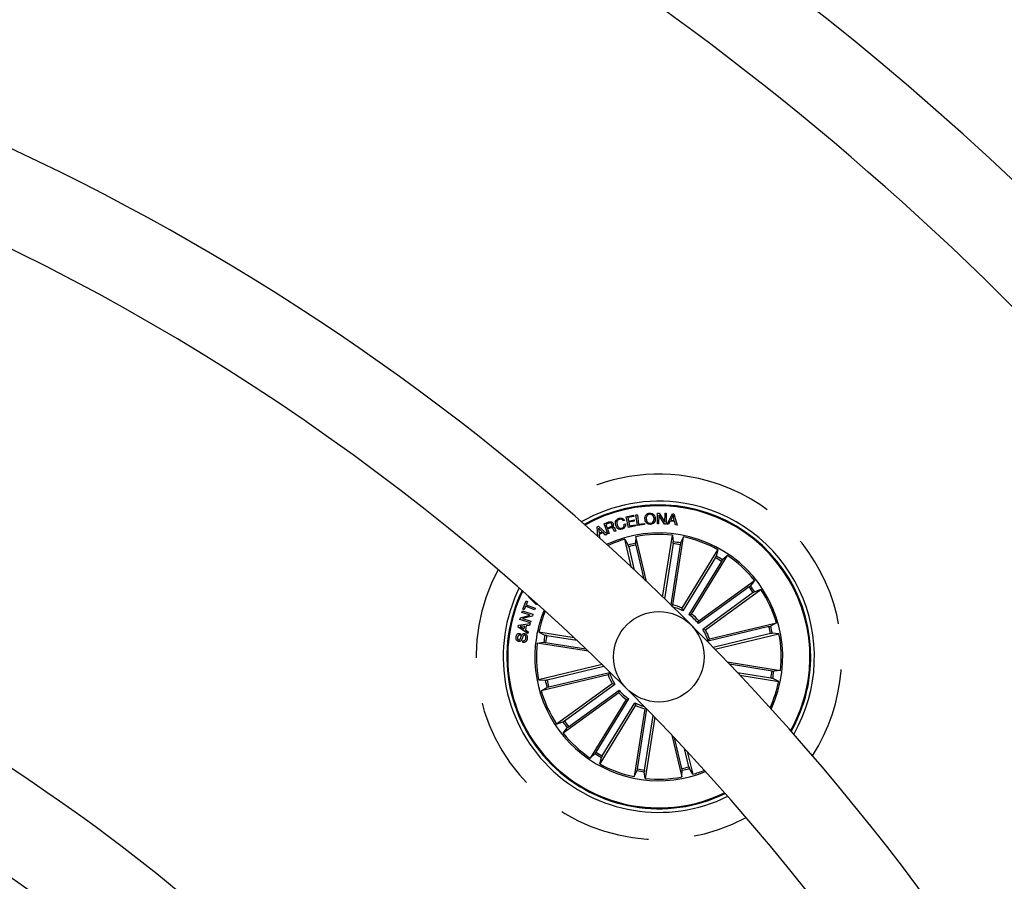
# Model space of a CAD drawing. Units: millimetres. Extents: x -69 to 2022, y -17 to 704.
# Drawn here: x 1555 to 1582, y 232 to 256 of the extents above; entities that cross this region are included whole.
import ezdxf

# ---------------------------------------------------------------- set-up
doc = ezdxf.new("R2010")
doc.units = ezdxf.units.MM
doc.header["$LTSCALE"] = 20
doc.linetypes.add('HIDDEN', pattern=[0.1905, 0.127, -0.0635])

msp = doc.modelspace()

# ---------------------------------------------------------------- linework, layer by layer
at = {"color": 7, "linetype": 'Continuous'}
for p, q in [((1571.896, 242.12), (1572.098, 242.162)), ((1571.957, 241.826), (1571.896, 242.12)), ((1572.105, 242.129), (1571.939, 242.095)), ((1572.098, 242.162), (1572.105, 242.129)), ((1572.167, 242.17), (1572.204, 242.176)), ((1572.208, 241.876), (1572.167, 242.17)), ((1572.204, 242.176), (1572.24, 241.913)), ((1572.758, 241.923), (1572.765, 242.222)), ((1572.765, 242.222), (1572.808, 242.221)), ((1572.8, 242.163), (1572.793, 241.922)), ((1572.953, 241.917), (1572.8, 242.163)), ((1572.808, 242.221), (1572.963, 241.973)), ((1572.963, 241.973), (1572.969, 242.217)), ((1572.969, 242.217), (1573.004, 242.216)), ((1573.004, 242.216), (1572.998, 241.918)), ((1573.026, 241.917), (1573.173, 242.205)), ((1573.19, 242.161), (1573.127, 242.029)), ((1573.173, 242.205), (1573.216, 242.2)), ((1573.225, 242.019), (1573.19, 242.161)), ((1573.216, 242.2), (1573.302, 241.889)), ((1571.094, 241.84), (1571.133, 241.858)), ((1571.112, 241.568), (1571.094, 241.84)), ((1571.133, 241.858), (1571.367, 241.635)), ((1571.286, 241.925), (1571.418, 241.975)), ((1571.392, 241.644), (1571.286, 241.925)), ((1571.429, 241.945), (1571.33, 241.908)), ((1571.33, 241.908), (1571.369, 241.808)), ((1571.369, 241.808), (1571.451, 241.839)), ((1571.847, 242.015), (1571.81, 242.005)), ((1571.837, 241.912), (1571.874, 241.922)), ((1571.939, 242.095), (1571.959, 242.001)), ((1572.16, 241.868), (1571.957, 241.826)), ((1571.959, 242.001), (1572.114, 242.033)), ((1572.12, 242), (1571.966, 241.968)), ((1571.966, 241.968), (1571.987, 241.866)), ((1571.987, 241.866), (1572.154, 241.901)), ((1572.114, 242.033), (1572.12, 242)), ((1572.154, 241.901), (1572.16, 241.868)), ((1572.406, 241.903), (1572.208, 241.876)), ((1572.24, 241.913), (1572.401, 241.936)), ((1572.401, 241.936), (1572.406, 241.903)), ((1572.793, 241.922), (1572.758, 241.923)), ((1572.998, 241.918), (1572.953, 241.917)), ((1573.068, 241.914), (1573.026, 241.917)), ((1573.112, 241.999), (1573.068, 241.914)), ((1573.234, 241.986), (1573.112, 241.999)), ((1573.127, 242.029), (1573.225, 242.019)), ((1573.256, 241.893), (1573.234, 241.986)), ((1573.302, 241.889), (1573.256, 241.893)), ((1571.231, 241.706), (1571.135, 241.804)), ((1571.135, 241.804), (1571.148, 241.667)), ((1571.148, 241.667), (1571.231, 241.706)), ((1571.256, 241.682), (1571.151, 241.632)), ((1571.151, 241.632), (1571.157, 241.534)), ((1571.323, 241.611), (1571.256, 241.682)), ((1571.367, 241.635), (1571.323, 241.611)), ((1571.473, 241.813), (1571.38, 241.778)), ((1571.38, 241.778), (1571.426, 241.657)), ((1571.426, 241.657), (1571.392, 241.644)), ((1571.619, 241.73), (1571.577, 241.714)), ((1572.159, 241.57), (1572.149, 241.386)), ((1572.458, 240.326), (1572.159, 241.57)), ((1572.902, 239.9), (1573.173, 241.609)), ((1573.173, 241.609), (1573.198, 241.427)), ((1573.181, 239.686), (1573.478, 241.561)), ((1573.478, 241.561), (1573.399, 241.396)), ((1571.157, 241.534), (1571.153, 241.532)), ((1572.047, 240.712), (1571.859, 241.497)), ((1571.859, 241.497), (1571.951, 241.339)), ((1571.965, 241.291), (1572.12, 240.644)), ((1572.158, 241.338), (1572.385, 240.395)), ((1573.192, 241.378), (1572.95, 239.853)), ((1573.389, 241.347), (1573.125, 239.683)), ((1573.438, 239.591), (1574.43, 241.21)), ((1573.702, 239.43), (1574.694, 241.048)), ((1574.43, 241.21), (1574.383, 241.032)), ((1574.694, 241.048), (1574.557, 240.926)), ((1574.359, 240.989), (1573.459, 239.519)), ((1574.529, 240.885), (1573.628, 239.415)), ((1573.903, 239.244), (1575.439, 240.36)), ((1575.439, 240.36), (1575.328, 240.213)), ((1569.192, 239.917), (1569.197, 239.928)), ((1575.289, 240.183), (1573.894, 239.17)), ((1575.406, 240.022), (1574.011, 239.008)), ((1574.085, 238.994), (1575.62, 240.11)), ((1575.62, 240.11), (1575.447, 240.049)), ((1569.044, 239.566), (1569.133, 239.796)), ((1569.133, 239.796), (1569.171, 239.782)), ((1569.171, 239.782), (1569.134, 239.689)), ((1569.134, 239.689), (1569.379, 239.593)), ((1569.414, 239.685), (1569.192, 239.917)), ((1569.432, 239.718), (1569.414, 239.685)), ((1573.141, 239.66), (1573.181, 239.686)), ((1568.972, 239.33), (1569.244, 239.401)), ((1569.015, 239.471), (1569.029, 239.516)), ((1569.244, 239.401), (1569.015, 239.471)), ((1569.029, 239.516), (1569.318, 239.428)), ((1569.081, 239.551), (1569.044, 239.566)), ((1569.117, 239.644), (1569.081, 239.551)), ((1569.362, 239.548), (1569.117, 239.644)), ((1569.318, 239.428), (1569.304, 239.375)), ((1569.379, 239.593), (1569.362, 239.548)), ((1573.628, 239.415), (1573.702, 239.43)), ((1568.91, 239.07), (1568.921, 239.121)), ((1568.921, 239.121), (1569.239, 239.169)), ((1568.957, 239.279), (1568.972, 239.33)), ((1569.246, 239.191), (1568.957, 239.279)), ((1569.304, 239.375), (1569.033, 239.306)), ((1569.033, 239.306), (1569.26, 239.236)), ((1569.228, 239.114), (1569.133, 239.103)), ((1569.239, 239.169), (1569.228, 239.114)), ((1569.26, 239.236), (1569.246, 239.191)), ((1574.199, 238.745), (1576.045, 239.188)), ((1576.045, 239.188), (1575.887, 239.096)), ((1569.179, 238.891), (1568.91, 239.07)), ((1568.969, 238.896), (1568.963, 238.85)), ((1569.092, 239.098), (1568.964, 239.085)), ((1568.964, 239.085), (1569.074, 239.018)), ((1569.074, 239.018), (1569.092, 239.098)), ((1569.133, 239.103), (1569.11, 238.996)), ((1569.11, 238.996), (1569.191, 238.941)), ((1569.191, 238.941), (1569.179, 238.891)), ((1570.457, 238.777), (1569.486, 238.93)), ((1569.486, 238.93), (1569.651, 238.851)), ((1569.699, 238.841), (1570.528, 238.71)), ((1574.011, 239.008), (1574.085, 238.994)), ((1575.839, 239.082), (1574.163, 238.68)), ((1575.886, 238.889), (1574.299, 238.508)), ((1574.343, 238.462), (1576.117, 238.888)), ((1576.117, 238.888), (1575.934, 238.898)), ((1569.039, 238.647), (1569.045, 238.693)), ((1569.437, 238.625), (1569.619, 238.65)), ((1570.854, 238.401), (1569.437, 238.625)), ((1569.668, 238.644), (1570.784, 238.468)), ((1571.235, 238.033), (1569.477, 237.611)), ((1574.686, 238.107), (1576.157, 237.874)), ((1575.926, 237.855), (1574.748, 238.041)), ((1571.395, 237.754), (1569.549, 237.311)), ((1569.709, 237.61), (1571.282, 237.988)), ((1569.755, 237.417), (1571.432, 237.819)), ((1575.895, 237.658), (1574.974, 237.804)), ((1576.157, 237.874), (1575.975, 237.849)), ((1569.477, 237.611), (1569.661, 237.601)), ((1571.51, 237.505), (1569.974, 236.389)), ((1570.189, 236.477), (1571.583, 237.49)), ((1571.583, 237.49), (1571.51, 237.505)), ((1575.036, 237.738), (1576.109, 237.568)), ((1576.109, 237.568), (1575.943, 237.648)), ((1569.549, 237.311), (1569.708, 237.403)), ((1571.692, 237.255), (1570.156, 236.139)), ((1570.306, 236.316), (1571.7, 237.329)), ((1571.893, 237.069), (1570.901, 235.45)), ((1571.065, 235.614), (1571.966, 237.084)), ((1571.235, 235.51), (1572.136, 236.979)), ((1571.966, 237.084), (1571.893, 237.069)), ((1572.156, 236.908), (1571.164, 235.289)), ((1572.413, 236.813), (1572.116, 234.938)), ((1572.206, 235.152), (1572.468, 236.804)), ((1569.974, 236.389), (1570.147, 236.45)), ((1572.402, 235.12), (1572.641, 236.626)), ((1572.689, 236.577), (1572.422, 234.889)), ((1570.156, 236.139), (1570.267, 236.285)), ((1573.158, 236.086), (1573.435, 234.929)), ((1573.436, 235.161), (1573.234, 236.005)), ((1573.63, 235.207), (1573.509, 235.711)), ((1573.585, 235.629), (1573.736, 235.001)), ((1570.901, 235.45), (1571.038, 235.573)), ((1571.164, 235.289), (1571.211, 235.467)), ((1572.116, 234.938), (1572.196, 235.103)), ((1572.422, 234.889), (1572.397, 235.071)), ((1573.435, 234.929), (1573.446, 235.113)), ((1573.736, 235.001), (1573.644, 235.16))]:
    msp.add_line(p, q, dxfattribs=at)
msp.add_circle((1572.797, 238.249), 1.25, dxfattribs=at)
for centre, radius, start, end in [((1526.835, 192.287), 81.25, 32.84952, 32.54608), ((1526.835, 192.287), 78.75, 32.85236, 149.56346), ((1526.835, 192.287), 66.25, 30.52663, 261), ((1526.835, 192.287), 63.75, 32.87409, 81), ((1572.797, 238.249), 4.3, 81, 119.9053), ((1572.797, 238.249), 4.199, 351, 119.4418), ((1572.797, 238.249), 4.175, 351, 119.3259), ((1572.797, 238.249), 4.3, 330.0947, 81), ((1572.797, 238.249), 3.425, 335.0065, 114.9935), ((1572.797, 238.249), 3.381, 83.6202, 100.8798), ((1572.797, 238.249), 3.381, 61.1202, 78.3798), ((1572.797, 238.249), 3.381, 106.1202, 114.6796), ((1572.797, 238.249), 3.203, 101.6805, 105.3195), ((1572.797, 238.249), 3.154, 101.6915, 105.3085), ((1572.797, 238.249), 3.154, 79.1915, 82.8085), ((1572.797, 238.249), 3.203, 79.1805, 82.8195), ((1526.835, 192.287), 48.75, 32.9092, 149.2948), ((1572.797, 238.249), 3.203, 56.6805, 60.3195), ((1572.797, 238.249), 3.381, 38.6202, 55.8798), ((1572.797, 238.249), 3.154, 56.6915, 60.3085), ((1572.797, 238.249), 3.203, 34.1805, 37.8195), ((1572.797, 238.249), 4.3, 153.7222, 296.2778), ((1572.797, 238.249), 4.199, 154.0928, 295.9072), ((1572.797, 238.249), 4.175, 154.1861, 295.8139), ((1572.797, 238.249), 3.154, 34.1915, 37.8085), ((1572.797, 238.249), 3.381, 16.1202, 33.3798), ((1572.797, 238.249), 1.487, 64.4666, 75.0334), ((1572.797, 238.249), 3.425, 157.8177, 171), ((1572.797, 238.249), 3.381, 158.0898, 168.3798), ((1572.797, 238.249), 1.432, 62.486, 74.499), ((1572.797, 238.249), 1.432, 39.986, 54.514), ((1572.797, 238.249), 1.487, 41.9666, 52.5334), ((1572.797, 238.249), 3.203, 169.1805, 172.8195), ((1572.797, 238.249), 3.154, 169.1915, 172.8085), ((1572.797, 238.249), 1.432, 17.486, 32.014), ((1572.797, 238.249), 1.487, 19.4666, 30.0334), ((1572.797, 238.249), 3.154, 11.6915, 15.3085), ((1572.797, 238.249), 3.203, 11.6805, 15.3195), ((1572.797, 238.249), 3.381, 353.6202, 10.8798), ((1572.797, 238.249), 3.425, 171, 292.1823), ((1572.797, 238.249), 3.381, 173.6202, 190.8798), ((1526.835, 192.287), 51.25, 32.9019, 63), ((1572.797, 238.249), 1.487, 199.4666, 210.0334), ((1572.797, 238.249), 1.432, 197.486, 212.014), ((1572.797, 238.249), 3.154, 349.1915, 352.8085), ((1572.797, 238.249), 3.203, 349.1805, 352.8195), ((1572.797, 238.249), 3.203, 191.6805, 195.3195), ((1572.797, 238.249), 3.154, 191.6915, 195.3085), ((1572.797, 238.249), 3.381, 335.3204, 348.3798), ((1572.797, 238.249), 4.175, 330.6741, 351), ((1572.797, 238.249), 4.199, 330.5582, 351), ((1572.797, 238.249), 3.381, 196.1202, 213.3798), ((1572.797, 238.249), 1.487, 221.9666, 232.5334), ((1572.797, 238.249), 1.432, 219.986, 234.514), ((1572.797, 238.249), 1.432, 242.486, 253.8834), ((1572.797, 238.249), 1.487, 244.4666, 255.0334), ((1572.797, 238.249), 3.203, 214.1805, 217.8195), ((1572.797, 238.249), 3.154, 214.1915, 217.8085), ((1572.797, 238.249), 3.381, 218.6202, 235.8798), ((1572.797, 238.249), 3.154, 236.6915, 240.3085), ((1572.797, 238.249), 3.203, 236.6805, 240.3195), ((1572.797, 238.249), 3.381, 241.1202, 258.3798), ((1572.797, 238.249), 3.203, 259.1805, 262.8195), ((1572.797, 238.249), 3.154, 259.1915, 262.8085), ((1572.797, 238.249), 3.154, 281.6915, 285.3085), ((1572.797, 238.249), 3.203, 281.6805, 285.3195), ((1572.797, 238.249), 3.381, 286.1202, 291.9102), ((1572.797, 238.249), 3.381, 263.6202, 280.8798)]:
    msp.add_arc(centre, radius, start, end, dxfattribs=at)
at = {"color": 7, "linetype": 'HIDDEN'}
for start, end in [(81, 122.8156), (327.1844, 81), (151.4985, 298.5015)]:
    msp.add_arc((1572.797, 238.249), 5.05, start, end, dxfattribs=at)
at = {"color": 7, "linetype": 'Continuous'}
for points, knots in [([(1572.414, 242.056), (1572.414, 242.078), (1572.416, 242.123), (1572.447, 242.179), (1572.495, 242.213), (1572.53, 242.218), (1572.547, 242.22)], [0, 0, 0, 0, 0.280209, 0.559865, 0.779563, 1, 1, 1, 1]), ([(1572.549, 242.189), (1572.532, 242.186), (1572.497, 242.18), (1572.464, 242.141), (1572.45, 242.099), (1572.45, 242.072), (1572.45, 242.058)], [0, 0, 0, 0, 0.279589, 0.558061, 0.778901, 1, 1, 1, 1]), ([(1572.547, 242.22), (1572.57, 242.22), (1572.615, 242.218), (1572.665, 242.177), (1572.694, 242.126), (1572.698, 242.092), (1572.701, 242.074)], [0, 0, 0, 0, 0.279727, 0.558508, 0.779113, 1, 1, 1, 1]), ([(1572.665, 242.072), (1572.662, 242.089), (1572.657, 242.123), (1572.63, 242.165), (1572.59, 242.188), (1572.563, 242.189), (1572.549, 242.189)], [0, 0, 0, 0, 0.28046, 0.56029, 0.779666, 1, 1, 1, 1]), ([(1571.418, 241.975), (1571.431, 241.979), (1571.455, 241.987), (1571.491, 241.981), (1571.519, 241.962), (1571.527, 241.943), (1571.532, 241.934)], [0, 0, 0, 0, 0.280797, 0.560013, 0.779668, 1, 1, 1, 1]), ([(1571.5, 241.916), (1571.497, 241.924), (1571.489, 241.938), (1571.469, 241.951), (1571.447, 241.951), (1571.435, 241.947), (1571.429, 241.945)], [0, 0, 0, 0, 0.280097, 0.558723, 0.778921, 1, 1, 1, 1]), ([(1571.451, 241.839), (1571.467, 241.846), (1571.488, 241.855), (1571.503, 241.877), (1571.507, 241.895), (1571.503, 241.908), (1571.5, 241.916)], [0, 0, 0, 0, 0.498893, 0.624339, 0.749742, 1, 1, 1, 1]), ([(1571.532, 241.934), (1571.534, 241.925), (1571.54, 241.907), (1571.538, 241.881), (1571.527, 241.859), (1571.515, 241.85), (1571.51, 241.845)], [0, 0, 0, 0, 0.280347, 0.559911, 0.779728, 1, 1, 1, 1]), ([(1571.51, 241.845), (1571.515, 241.845), (1571.526, 241.846), (1571.542, 241.842), (1571.555, 241.832), (1571.574, 241.806), (1571.585, 241.781), (1571.593, 241.761)], [0, 0, 0, 0, 0.125014, 0.249616, 0.374333, 0.499433, 1, 1, 1, 1]), ([(1571.607, 241.886), (1571.602, 241.908), (1571.593, 241.952), (1571.611, 242.014), (1571.65, 242.058), (1571.683, 242.071), (1571.7, 242.077)], [0, 0, 0, 0, 0.280416, 0.559901, 0.779557, 1, 1, 1, 1]), ([(1571.782, 241.774), (1571.76, 241.77), (1571.717, 241.761), (1571.659, 241.792), (1571.624, 241.837), (1571.612, 241.869), (1571.607, 241.886)], [0, 0, 0, 0, 0.279741, 0.558208, 0.778892, 1, 1, 1, 1]), ([(1571.708, 242.048), (1571.692, 242.041), (1571.66, 242.029), (1571.63, 241.97), (1571.638, 241.926), (1571.643, 241.899)], [0, 0, 0, 0, 0.280527, 0.559914, 1, 1, 1, 1]), ([(1571.643, 241.899), (1571.649, 241.883), (1571.661, 241.85), (1571.693, 241.812), (1571.737, 241.795), (1571.764, 241.801), (1571.777, 241.804)], [0, 0, 0, 0, 0.281007, 0.560808, 0.779869, 1, 1, 1, 1]), ([(1571.7, 242.077), (1571.716, 242.08), (1571.748, 242.087), (1571.794, 242.075), (1571.829, 242.05), (1571.841, 242.027), (1571.847, 242.015)], [0, 0, 0, 0, 0.280206, 0.559805, 0.77969, 1, 1, 1, 1]), ([(1571.81, 242.005), (1571.804, 242.014), (1571.792, 242.034), (1571.763, 242.05), (1571.734, 242.054), (1571.717, 242.05), (1571.708, 242.048)], [0, 0, 0, 0, 0.280069, 0.559185, 0.779418, 1, 1, 1, 1]), ([(1571.777, 241.804), (1571.79, 241.808), (1571.814, 241.818), (1571.836, 241.849), (1571.843, 241.882), (1571.839, 241.902), (1571.837, 241.912)], [0, 0, 0, 0, 0.280008, 0.559077, 0.779291, 1, 1, 1, 1]), ([(1571.874, 241.922), (1571.876, 241.904), (1571.879, 241.868), (1571.859, 241.82), (1571.823, 241.788), (1571.796, 241.779), (1571.782, 241.774)], [0, 0, 0, 0, 0.28026, 0.559274, 0.779329, 1, 1, 1, 1]), ([(1572.567, 241.91), (1572.544, 241.91), (1572.499, 241.912), (1572.449, 241.953), (1572.421, 242.004), (1572.416, 242.039), (1572.414, 242.056)], [0, 0, 0, 0, 0.27972, 0.558502, 0.779123, 1, 1, 1, 1]), ([(1572.45, 242.058), (1572.452, 242.041), (1572.457, 242.007), (1572.484, 241.965), (1572.524, 241.942), (1572.551, 241.942), (1572.565, 241.942)], [0, 0, 0, 0, 0.280463, 0.560276, 0.779669, 1, 1, 1, 1]), ([(1572.565, 241.942), (1572.582, 241.944), (1572.617, 241.95), (1572.65, 241.989), (1572.665, 242.031), (1572.665, 242.058), (1572.665, 242.072)], [0, 0, 0, 0, 0.279603, 0.55802, 0.778852, 1, 1, 1, 1]), ([(1572.701, 242.074), (1572.7, 242.052), (1572.699, 242.007), (1572.667, 241.951), (1572.619, 241.917), (1572.584, 241.912), (1572.567, 241.91)], [0, 0, 0, 0, 0.280195, 0.559855, 0.779547, 1, 1, 1, 1]), ([(1570.921, 241.733), (1570.924, 241.732), (1570.933, 241.732), (1570.955, 241.723), (1570.967, 241.707), (1570.975, 241.697)], [0, 0, 0, 0, 0.133151, 0.424028, 1, 1, 1, 1]), ([(1571.54, 241.78), (1571.536, 241.787), (1571.528, 241.8), (1571.512, 241.817), (1571.49, 241.819), (1571.479, 241.815), (1571.473, 241.813)], [0, 0, 0, 0, 0.281261, 0.559822, 0.779434, 1, 1, 1, 1]), ([(1571.577, 241.714), (1571.572, 241.719), (1571.562, 241.729), (1571.553, 241.754), (1571.545, 241.77), (1571.54, 241.78)], [0, 0, 0, 0, 0.277468, 0.558571, 1, 1, 1, 1]), ([(1571.593, 241.761), (1571.597, 241.754), (1571.604, 241.742), (1571.614, 241.734), (1571.619, 241.73)], [0, 0, 0, 0, 0.560219, 1, 1, 1, 1]), ([(1571.965, 241.291), (1571.963, 241.297), (1571.961, 241.308), (1571.957, 241.322), (1571.953, 241.333), (1571.952, 241.337), (1571.951, 241.339), (1571.951, 241.339)], [0, 0, 0, 0, 0.241173, 0.482366, 0.723504, 0.964619, 1, 1, 1, 1]), ([(1572.149, 241.386), (1572.149, 241.385), (1572.149, 241.382), (1572.151, 241.371), (1572.154, 241.356), (1572.156, 241.345), (1572.158, 241.339), (1572.158, 241.338)], [0, 0, 0, 0, 0.241458, 0.482963, 0.724211, 0.965293, 1, 1, 1, 1]), ([(1573.192, 241.378), (1573.193, 241.384), (1573.195, 241.395), (1573.197, 241.41), (1573.198, 241.421), (1573.198, 241.426), (1573.198, 241.427), (1573.198, 241.427)], [0, 0, 0, 0, 0.241199, 0.482339, 0.723501, 0.964624, 1, 1, 1, 1]), ([(1573.399, 241.396), (1573.398, 241.394), (1573.397, 241.391), (1573.395, 241.38), (1573.392, 241.366), (1573.39, 241.354), (1573.389, 241.348), (1573.389, 241.347)], [0, 0, 0, 0, 0.241473, 0.482944, 0.724248, 0.965263, 1, 1, 1, 1]), ([(1574.359, 240.989), (1574.362, 240.994), (1574.368, 241.004), (1574.376, 241.017), (1574.381, 241.027), (1574.383, 241.031), (1574.383, 241.032), (1574.383, 241.032)], [0, 0, 0, 0, 0.241247, 0.482377, 0.723495, 0.964624, 1, 1, 1, 1]), ([(1574.557, 240.926), (1574.556, 240.925), (1574.554, 240.923), (1574.547, 240.913), (1574.539, 240.901), (1574.533, 240.891), (1574.53, 240.886), (1574.529, 240.885)], [0, 0, 0, 0, 0.241489, 0.482992, 0.724219, 0.965337, 1, 1, 1, 1]), ([(1575.289, 240.183), (1575.294, 240.186), (1575.303, 240.193), (1575.314, 240.202), (1575.323, 240.209), (1575.327, 240.212), (1575.327, 240.213), (1575.328, 240.213)], [0, 0, 0, 0, 0.241246, 0.482381, 0.723515, 0.964611, 1, 1, 1, 1]), ([(1575.447, 240.049), (1575.446, 240.048), (1575.443, 240.047), (1575.434, 240.041), (1575.422, 240.033), (1575.412, 240.026), (1575.407, 240.022), (1575.406, 240.022)], [0, 0, 0, 0, 0.241467, 0.482983, 0.724204, 0.965338, 1, 1, 1, 1]), ([(1573.459, 239.519), (1573.455, 239.534), (1573.448, 239.558), (1573.441, 239.582), (1573.438, 239.591)], [0, 0, 0, 0, 0.620913, 1, 1, 1, 1]), ([(1573.894, 239.17), (1573.896, 239.185), (1573.899, 239.21), (1573.902, 239.234), (1573.903, 239.244)], [0, 0, 0, 0, 0.620913, 1, 1, 1, 1]), ([(1568.854, 238.793), (1568.858, 238.809), (1568.864, 238.841), (1568.891, 238.88), (1568.93, 238.899), (1568.956, 238.897), (1568.969, 238.896)], [0, 0, 0, 0, 0.280808, 0.560409, 0.779645, 1, 1, 1, 1]), ([(1568.963, 238.85), (1568.952, 238.85), (1568.932, 238.849), (1568.902, 238.827), (1568.896, 238.801), (1568.893, 238.785)], [0, 0, 0, 0, 0.281465, 0.560352, 1, 1, 1, 1]), ([(1569.087, 238.845), (1569.082, 238.845), (1569.071, 238.846), (1569.051, 238.834), (1569.036, 238.797), (1569.018, 238.748), (1568.997, 238.696), (1568.96, 238.669), (1568.938, 238.67), (1568.927, 238.67)], [0, 0, 0, 0, 0.062549, 0.12479, 0.249566, 0.500991, 0.75092, 0.875455, 1, 1, 1, 1]), ([(1568.929, 238.717), (1568.935, 238.717), (1568.943, 238.716), (1568.953, 238.721), (1568.965, 238.733), (1568.977, 238.768), (1568.995, 238.817), (1569.018, 238.869), (1569.058, 238.892), (1569.08, 238.892), (1569.091, 238.891)], [0, 0, 0, 0, 0.062284, 0.09356, 0.12487, 0.250257, 0.501383, 0.750751, 0.875325, 1, 1, 1, 1]), ([(1569.126, 238.765), (1569.127, 238.781), (1569.128, 238.803), (1569.119, 238.826), (1569.111, 238.836), (1569.099, 238.842), (1569.091, 238.844), (1569.087, 238.845)], [0, 0, 0, 0, 0.498834, 0.624218, 0.749388, 0.874579, 1, 1, 1, 1]), ([(1569.091, 238.891), (1569.101, 238.889), (1569.122, 238.884), (1569.146, 238.861), (1569.166, 238.818), (1569.165, 238.782), (1569.164, 238.757)], [0, 0, 0, 0, 0.186872, 0.373447, 0.560824, 1, 1, 1, 1]), ([(1569.651, 238.851), (1569.653, 238.85), (1569.655, 238.849), (1569.666, 238.847), (1569.68, 238.844), (1569.692, 238.842), (1569.699, 238.841), (1569.699, 238.841)], [0, 0, 0, 0, 0.241472, 0.482971, 0.724206, 0.965305, 1, 1, 1, 1]), ([(1575.839, 239.082), (1575.845, 239.083), (1575.856, 239.086), (1575.87, 239.09), (1575.881, 239.093), (1575.885, 239.095), (1575.886, 239.096), (1575.887, 239.096)], [0, 0, 0, 0, 0.241208, 0.482348, 0.723483, 0.964624, 1, 1, 1, 1]), ([(1575.934, 238.898), (1575.932, 238.898), (1575.929, 238.898), (1575.918, 238.896), (1575.904, 238.893), (1575.893, 238.89), (1575.886, 238.889), (1575.886, 238.889)], [0, 0, 0, 0, 0.24146, 0.482971, 0.724204, 0.965276, 1, 1, 1, 1]), ([(1568.927, 238.67), (1568.917, 238.672), (1568.898, 238.676), (1568.873, 238.696), (1568.853, 238.735), (1568.854, 238.769), (1568.854, 238.793)], [0, 0, 0, 0, 0.187287, 0.374029, 0.561315, 1, 1, 1, 1]), ([(1568.893, 238.785), (1568.892, 238.77), (1568.89, 238.751), (1568.9, 238.731), (1568.911, 238.721), (1568.922, 238.719), (1568.929, 238.717)], [0, 0, 0, 0, 0.499199, 0.624787, 0.750255, 1, 1, 1, 1]), ([(1569.164, 238.757), (1569.16, 238.739), (1569.153, 238.705), (1569.124, 238.663), (1569.081, 238.644), (1569.053, 238.646), (1569.039, 238.647)], [0, 0, 0, 0, 0.280705, 0.560249, 0.779489, 1, 1, 1, 1]), ([(1569.045, 238.693), (1569.057, 238.692), (1569.08, 238.691), (1569.115, 238.718), (1569.122, 238.747), (1569.126, 238.765)], [0, 0, 0, 0, 0.281197, 0.559556, 1, 1, 1, 1]), ([(1569.668, 238.644), (1569.663, 238.645), (1569.652, 238.647), (1569.637, 238.649), (1569.625, 238.65), (1569.621, 238.65), (1569.619, 238.65), (1569.619, 238.65)], [0, 0, 0, 0, 0.241197, 0.482372, 0.723502, 0.964624, 1, 1, 1, 1]), ([(1574.163, 238.68), (1574.171, 238.693), (1574.183, 238.715), (1574.195, 238.737), (1574.199, 238.745)], [0, 0, 0, 0, 0.620913, 1, 1, 1, 1]), ([(1571.432, 237.819), (1571.424, 237.806), (1571.412, 237.784), (1571.4, 237.762), (1571.395, 237.754)], [0, 0, 0, 0, 0.620913, 1, 1, 1, 1]), ([(1575.926, 237.855), (1575.932, 237.854), (1575.943, 237.852), (1575.958, 237.85), (1575.969, 237.849), (1575.974, 237.849), (1575.975, 237.849), (1575.975, 237.849)], [0, 0, 0, 0, 0.241197, 0.482372, 0.723505, 0.964624, 1, 1, 1, 1]), ([(1569.661, 237.601), (1569.662, 237.601), (1569.665, 237.601), (1569.676, 237.603), (1569.69, 237.606), (1569.702, 237.609), (1569.708, 237.61), (1569.709, 237.61)], [0, 0, 0, 0, 0.24149, 0.482984, 0.724234, 0.965307, 1, 1, 1, 1]), ([(1575.943, 237.648), (1575.942, 237.649), (1575.939, 237.65), (1575.928, 237.652), (1575.914, 237.655), (1575.902, 237.657), (1575.896, 237.658), (1575.895, 237.658)], [0, 0, 0, 0, 0.241473, 0.482942, 0.724208, 0.965263, 1, 1, 1, 1]), ([(1569.755, 237.417), (1569.75, 237.415), (1569.739, 237.413), (1569.725, 237.409), (1569.714, 237.406), (1569.709, 237.404), (1569.708, 237.403), (1569.708, 237.403)], [0, 0, 0, 0, 0.241198, 0.482393, 0.723518, 0.964633, 1, 1, 1, 1]), ([(1571.7, 237.329), (1571.698, 237.314), (1571.695, 237.289), (1571.693, 237.264), (1571.692, 237.255)], [0, 0, 0, 0, 0.620913, 1, 1, 1, 1]), ([(1572.136, 236.979), (1572.14, 236.965), (1572.147, 236.94), (1572.154, 236.917), (1572.156, 236.908)], [0, 0, 0, 0, 0.620913, 1, 1, 1, 1]), ([(1570.147, 236.45), (1570.149, 236.451), (1570.152, 236.452), (1570.161, 236.458), (1570.173, 236.466), (1570.183, 236.473), (1570.188, 236.477), (1570.189, 236.477)], [0, 0, 0, 0, 0.241456, 0.482957, 0.724201, 0.965278, 1, 1, 1, 1]), ([(1570.306, 236.316), (1570.301, 236.313), (1570.292, 236.306), (1570.28, 236.297), (1570.271, 236.29), (1570.268, 236.286), (1570.267, 236.286), (1570.267, 236.285)], [0, 0, 0, 0, 0.24117, 0.482344, 0.723493, 0.964628, 1, 1, 1, 1]), ([(1571.038, 235.573), (1571.039, 235.574), (1571.041, 235.576), (1571.047, 235.585), (1571.055, 235.597), (1571.062, 235.608), (1571.065, 235.613), (1571.065, 235.614)], [0, 0, 0, 0, 0.241476, 0.482973, 0.724242, 0.965315, 1, 1, 1, 1]), ([(1571.235, 235.51), (1571.232, 235.505), (1571.226, 235.495), (1571.219, 235.482), (1571.214, 235.472), (1571.212, 235.468), (1571.211, 235.467), (1571.211, 235.467)], [0, 0, 0, 0, 0.241211, 0.482381, 0.723502, 0.964631, 1, 1, 1, 1]), ([(1572.196, 235.103), (1572.197, 235.105), (1572.198, 235.108), (1572.2, 235.118), (1572.203, 235.133), (1572.205, 235.144), (1572.206, 235.151), (1572.206, 235.152)], [0, 0, 0, 0, 0.241467, 0.482968, 0.724243, 0.965305, 1, 1, 1, 1]), ([(1572.402, 235.12), (1572.402, 235.115), (1572.4, 235.104), (1572.398, 235.089), (1572.397, 235.078), (1572.397, 235.073), (1572.397, 235.072), (1572.397, 235.071)], [0, 0, 0, 0, 0.241206, 0.482353, 0.723495, 0.964623, 1, 1, 1, 1]), ([(1573.446, 235.113), (1573.446, 235.114), (1573.446, 235.117), (1573.444, 235.128), (1573.441, 235.142), (1573.438, 235.154), (1573.437, 235.16), (1573.436, 235.161)], [0, 0, 0, 0, 0.241465, 0.482969, 0.724203, 0.965292, 1, 1, 1, 1]), ([(1573.63, 235.207), (1573.631, 235.202), (1573.634, 235.191), (1573.638, 235.177), (1573.641, 235.166), (1573.643, 235.161), (1573.643, 235.16), (1573.644, 235.16)], [0, 0, 0, 0, 0.241205, 0.482357, 0.723489, 0.96462, 1, 1, 1, 1])]:
    msp.add_open_spline(points, degree=3, knots=knots, dxfattribs=at)

doc.saveas('drawing.dxf')
